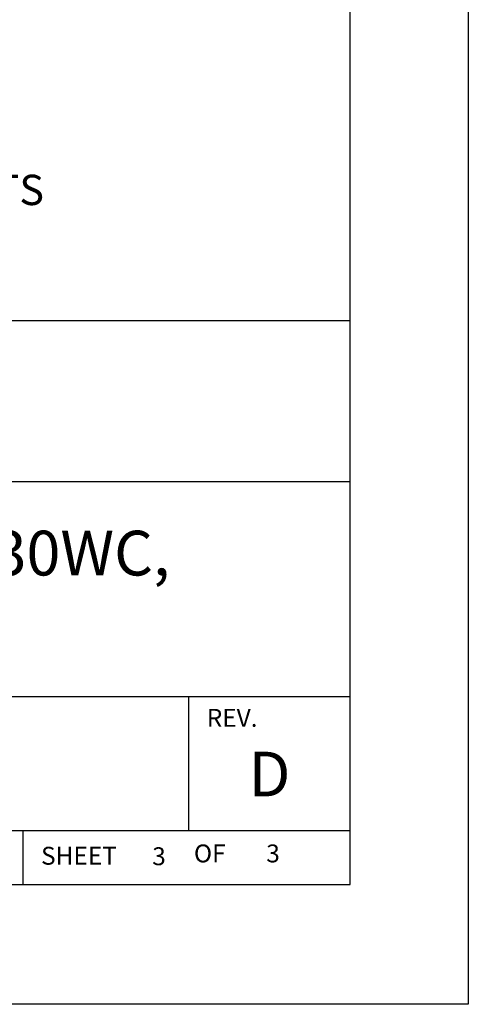
# Model space of a CAD drawing. Extents: x 0 to 70.1, y 0 to 44.
# Drawn here: x 67.5 to 70.1, y 20.6 to 26.5 of the extents above; entities that cross this region are included whole.
import ezdxf
from ezdxf.enums import TextEntityAlignment as Align

# ---------------------------------------------------------------- set-up
doc = ezdxf.new("R2010")
doc.units = 0
doc.header["$LTSCALE"] = 0.25
doc.layers.get('0').update_dxf_attribs({"linetype": 'CONTINUOUS'})
doc.layers.add('FOMAT', color=6, linetype='CONTINUOUS')
doc.styles.add('RD25', font='ROMAND.shx', dxfattribs={"height": 0.25})
doc.styles.add('ROMANS', font='ROMANS.SHX')
doc.styles.add('RS10', font='ROMANS.shx', dxfattribs={"height": 0.1})
doc.styles.add('RS18', font='ROMANS.shx', dxfattribs={"height": 0.18})

# ---------------------------------------------------------------- blocks, each defined once
blk = doc.blocks.new('DSHEET2')
at = {"layer": 'FOMAT', "color": 6}
for p, q in [((26.965, 3.82), (33.34, 3.82)), ((26.965, 2.92), (33.34, 2.92)), ((26.965, 1.72), (33.34, 1.72)), ((32.44, 0.97), (32.44, 1.72)), ((26.965, 0.97), (33.34, 0.97)), ((31.515, 0.67), (31.515, 0.97))]:
    blk.add_line(p, q, dxfattribs=at)
at = {"layer": 'FOMAT', "color": 7}
blk.add_lwpolyline([(0, 0), (0, 22), (34, 22), (34, 0), (0, 0)], close=True, dxfattribs=at)
at = {"layer": 'FOMAT', "color": 6}
blk.add_lwpolyline([(0.66, 21.29), (0.66, 0.67), (33.34, 0.67), (33.34, 21.29)], close=True, dxfattribs=at)
at = {"layer": 'FOMAT', "color": 1, "style": 'ROMANS'}
blk.add_text('REV.', height=0.1, dxfattribs=at).set_placement((32.54, 1.55))
blk.add_text('SHEET', height=0.1, dxfattribs=at).set_placement((31.615, 0.8298), align=Align.MIDDLE_LEFT)
blk.add_text('OF', height=0.1, dxfattribs=at).set_placement((32.5568, 0.8298), align=Align.MIDDLE)
at = {"layer": 'FOMAT', "color": 7, "style": 'RD25'}
for tag, p in [('DRAWING_NAME', (30.1525, 2.488)), ('DRAWING_NAME', (30.1525, 2.0332)), ('NUMBER', (30.69, 1.2538)), ('REV', (32.89, 1.2538))]:
    blk.add_attdef(tag, text='', height=0.25, dxfattribs=at).set_placement(p, align=Align.MIDDLE)
at = {"layer": 'FOMAT', "color": 1, "style": 'RS10'}
for tag, p in [('FILE', (28.9205, 0.7811)), ('2', (32.3114, 0.7771))]:
    blk.add_attdef(tag, text='', height=0.1, dxfattribs=at).set_placement(p, align=Align.RIGHT)
blk.add_attdef('SCALE', text='', height=0.1, dxfattribs=at).set_placement((30.3066, 0.8298), align=Align.MIDDLE_LEFT)
blk.add_attdef('XX', text='', height=0.1, dxfattribs=at).set_placement((32.9101, 0.8298), align=Align.MIDDLE)

msp = doc.modelspace()

# ---------------------------------------------------------------- block references
ref = msp.add_blockref('DSHEET2', (34, 20.625), dxfattribs=dict(xscale=1.0625, yscale=1.0625, zscale=1.0625))
ref.add_attrib('XX', '3', dxfattribs={"layer": 'FOMAT', "color": 1, "height": 0.1062, "style": 'RS10'}).set_placement((68.967, 21.5067), align=Align.MIDDLE)
ref.add_attrib('REV', 'D', dxfattribs={"layer": 'FOMAT', "color": 7, "height": 0.2656, "style": 'RD25'}).set_placement((68.9456, 21.9572), align=Align.MIDDLE)
ref.add_attrib('2', '3', dxfattribs={"layer": 'FOMAT', "color": 1, "height": 0.1062, "style": 'RS10'}).set_placement((68.3308, 21.4507), align=Align.RIGHT)
ref.add_attrib('DRAWING_NAME', 'I/I DIAGRAM, HI 2151/30WC,', dxfattribs={"layer": 'FOMAT', "color": 7, "height": 0.265625, "style": 'RD25'}).set_placement((66.037, 23.2685), align=Align.MIDDLE)

# ---------------------------------------------------------------- texts
at = {"style": 'RS18'}
msp.add_text('WIRING: CABLE SUPPLIED BY HARDY INSTRUMENTS', height=0.18, dxfattribs=at).set_placement((64.6735, 25.3686), align=Align.CENTER)

doc.saveas('drawing.dxf')
